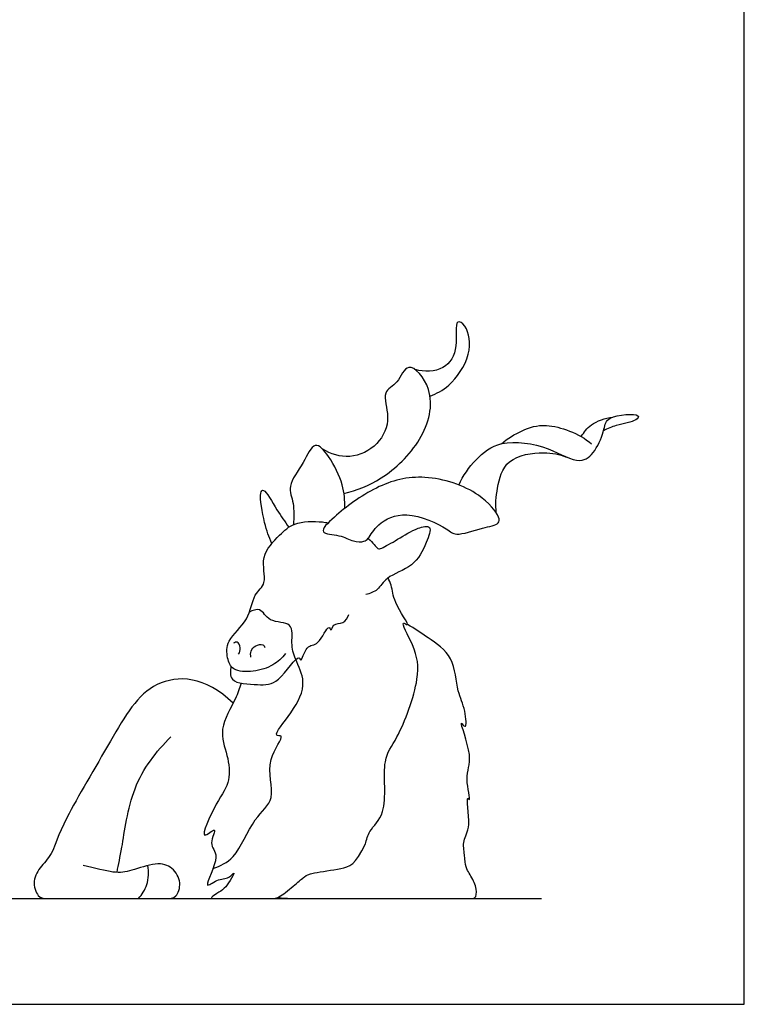
# Model space of a CAD drawing. Units: feet. Extents: x 0 to 16.1, y -2.2 to 16.3.
# Drawn here: x 10.5 to 16.1, y 0 to 7.5 of the extents above; entities that cross this region are included whole.
import ezdxf

# ---------------------------------------------------------------- set-up
doc = ezdxf.new("R2010")
doc.units = ezdxf.units.FT
doc.header["$MEASUREMENT"] = 0
for name, color, linetype, true_color in [('2D$AG-ANIMALS', 7, 'Continuous', 0x66ccff), ('2D$AG-DETAILS', 7, 'Continuous', 0x66ffff), ('2D$AG-DIAGRAM', 7, 'Continuous', 0xfecc66), ('2D$X-VPRT', 6, 'Continuous', 0xff00ff)]:
    doc.layers.add(name, color=color, linetype=linetype, true_color=true_color)

msp = doc.modelspace()

# ---------------------------------------------------------------- linework, layer by layer
at = {"layer": '2D$AG-ANIMALS'}
for points, knots in [([(13.6628, 4.6614), (13.7145, 4.6814), (13.8169, 4.7317), (13.99, 4.9681), (13.9567, 5.1946), (13.8465, 5.2655), (13.8838, 5.0271), (13.7838, 4.8492), (13.6186, 4.8459), (13.5502, 4.8645)], [0, 0, 0, 0, 2.004335, 4.608543, 6.894498, 8.128535, 10.234785, 12.395471, 14.663403, 14.663403, 14.663403, 14.663403]), ([(13.0034, 3.9156), (13.1034, 3.9398), (13.3012, 4.0149), (13.6163, 4.3069), (13.7177, 4.6968), (13.4878, 4.9562), (13.4239, 4.7517), (13.2837, 4.6995), (13.3686, 4.4921), (13.2756, 4.2792), (13.0497, 4.1682), (12.9021, 4.2175), (12.8405, 4.2539)], [0, 0, 0, 0, 2.731604, 5.914091, 8.972438, 11.314703, 13.172845, 14.89661, 17.00286, 19.303427, 21.66064, 23.939518, 23.939518, 23.939518, 23.939518]), ([(13.884, 3.98), (13.915, 4.0515), (14.0088, 4.1816), (14.2062, 4.3375), (14.5699, 4.2823), (14.8063, 4.1269), (14.9373, 4.2371), (15.0025, 4.4064), (15.01, 4.5146), (15.2888, 4.5351), (15.237, 4.4629), (15.1071, 4.4478), (15.0241, 4.4118), (14.9932, 4.3963)], [0, 0, 0, 0, 2.378535, 4.756365, 7.691446, 10.19124, 12.012736, 14.090182, 15.623827, 17.893288, 18.807793, 20.75722, 21.970954, 21.970954, 21.970954, 21.970954]), ([(14.8225, 4.3507), (14.8423, 4.385), (14.8913, 4.452), (15.0053, 4.4951), (15.0628, 4.5001)], [0, 0, 0, 0, 1.695726, 3.742127, 3.742127, 3.742127, 3.742127]), ([(14.2103, 4.2962), (14.2569, 4.3378), (14.3701, 4.4037), (14.5577, 4.4667), (14.8066, 4.3765), (14.9011, 4.2961)], [0, 0, 0, 0, 2.128767, 4.280813, 7.281057, 7.281057, 7.281057, 7.281057]), ([(13.0096, 3.8008), (13.0111, 3.8614), (13.0022, 3.9851), (12.9012, 4.1893), (12.7734, 4.3364), (12.695, 4.1376), (12.5629, 3.9778), (12.6251, 3.84), (12.6189, 3.7309), (12.6163, 3.6768)], [0, 0, 0, 0, 2.095865, 4.504503, 6.297318, 8.273051, 10.502244, 12.295059, 14.277605, 14.277605, 14.277605, 14.277605]), ([(14.1708, 3.7656), (14.1635, 3.8291), (14.174, 3.9549), (14.2366, 4.198), (14.5396, 4.2402), (14.6533, 4.2144), (14.7096, 4.1943)], [0, 0, 0, 0, 2.153322, 4.466968, 7.020072, 9.102007, 9.102007, 9.102007, 9.102007]), ([(13.1882, 3.572), (13.1782, 3.5593), (13.1589, 3.5428), (13.0666, 3.5446), (12.9789, 3.6016), (12.7914, 3.6022), (12.9497, 3.7607), (13.2458, 3.9835), (13.6198, 4.0791), (14.0365, 3.9403), (14.1952, 3.7473), (14.1947, 3.676), (14.0607, 3.6533), (13.8592, 3.5819), (13.7929, 3.653), (13.4813, 3.7966), (13.2644, 3.6947), (13.2063, 3.5951), (13.1882, 3.572)], [0, 0, 0, 0, 0.975405, 2.369379, 4.0579, 5.788347, 7.629493, 10.707846, 13.745246, 16.976197, 19.320863, 20.360666, 22.104244, 24.321115, 25.785434, 28.574575, 30.925756, 32.69975, 32.69975, 32.69975, 32.69975]), ([(12.4499, 3.531), (12.4273, 3.5832), (12.3933, 3.6778), (12.3509, 3.9102), (12.3934, 3.9634), (12.494, 3.7717), (12.5501, 3.7018), (12.5804, 3.6571)], [0, 0, 0, 0, 2.031985, 4.374717, 5.210227, 7.297909, 9.277592, 9.277592, 9.277592, 9.277592]), ([(12.5558, 2.6875), (12.5287, 2.6541), (12.4625, 2.5928), (12.3141, 2.5428), (12.1469, 2.5514), (12.1046, 2.6557), (12.0998, 2.7996), (12.2829, 2.9385), (12.3015, 3.1435), (12.4237, 3.223), (12.3501, 3.438), (12.513, 3.596), (12.6139, 3.7002), (12.79, 3.7049), (12.8681, 3.6925), (12.882, 3.6898)], [0, 0, 0, 0, 1.767973, 3.726548, 5.630417, 7.153356, 8.922471, 11.205527, 13.365659, 15.064383, 17.209826, 19.452091, 21.321671, 23.58984, 24.103524, 24.103524, 24.103524, 24.103524]), ([(13.1882, 3.572), (13.1895, 3.5709), (13.2258, 3.5416), (13.2577, 3.4854), (13.2972, 3.4954), (13.4219, 3.5669), (13.5543, 3.6506), (13.6888, 3.6797), (13.631, 3.5227), (13.5437, 3.3475), (13.3236, 3.2843), (13.2695, 3.1707), (13.2021, 3.1485), (13.1713, 3.1406)], [27.797739, 27.797739, 27.797739, 27.797739, 27.858895, 29.437632, 30.272422, 32.107995, 34.181906, 35.63666, 37.328781, 39.555918, 41.818762, 43.485923, 45.004121, 45.004121, 45.004121, 45.004121]), ([(13.1678, 1.229), (13.1768, 1.262), (13.1912, 1.3375), (13.3494, 1.4618), (13.2839, 1.8842), (13.4227, 2.0314), (13.5953, 2.5014), (13.557, 2.7206), (13.4222, 2.9575), (13.528, 2.873), (13.374, 3.0943), (13.3773, 3.1892), (13.351, 3.2494), (13.3413, 3.2684)], [0, 0, 0, 0, 1.576363, 3.659186, 6.701965, 8.956661, 12.320213, 14.854161, 16.9471, 17.824318, 19.967492, 21.796696, 22.645138, 22.645138, 22.645138, 22.645138]), ([(12.1373, 2.592), (12.1326, 2.5583), (12.117, 2.4577), (12.3547, 2.4502), (12.5021, 2.4439), (12.6558, 2.702), (12.6739, 2.6064), (12.7128, 2.7649), (12.8125, 2.7385), (12.8847, 2.9252), (12.9052, 2.8494), (12.9194, 2.9259), (13.0029, 2.9118), (13.031, 2.9639), (13.0408, 2.9875)], [0, 0, 0, 0, 1.570425, 3.742806, 5.748441, 8.089302, 8.844787, 10.436682, 11.933223, 13.782563, 14.538048, 15.554967, 16.867214, 18.227032, 18.227032, 18.227032, 18.227032]), ([(13.9276, 1.1456), (13.9217, 1.1806), (13.911, 1.2623), (13.9842, 1.3528), (13.9333, 1.6146), (13.9808, 1.5405), (13.9208, 1.7601), (14.0058, 1.8759), (13.8715, 2.2111), (13.9471, 2.0924), (13.9341, 2.2741), (13.8662, 2.3943), (13.8554, 2.6694), (13.6466, 2.8087), (13.545, 2.881), (13.4894, 2.9104)], [0, 0, 0, 0, 1.605127, 3.384726, 5.595307, 6.210954, 8.140385, 10.293434, 12.738729, 13.654241, 15.322245, 17.321568, 19.78442, 22.170811, 24.308368, 24.308368, 24.308368, 24.308368]), ([(12.196, 2.6825), (12.2043, 2.6977), (12.2136, 2.7301), (12.19, 2.7875), (12.1654, 2.7722), (12.1574, 2.7668)], [0, 0, 0, 0, 1.11837, 2.194443, 3.03413, 3.03413, 3.03413, 3.03413]), ([(12.2902, 2.6597), (12.2867, 2.6752), (12.2864, 2.71), (12.3229, 2.7516), (12.3836, 2.7648), (12.3943, 2.7426), (12.3982, 2.7341)], [0, 0, 0, 0, 1.073179, 2.209008, 3.344249, 4.169747, 4.169747, 4.169747, 4.169747]), ([(12.2156, 2.4611), (12.2009, 2.4205), (12.1792, 2.3385), (12.0343, 2.1078), (12.1146, 1.9139), (12.1388, 1.7041), (12.033, 1.5683), (11.8732, 1.2214), (12.0477, 1.3835), (11.9557, 1.2155), (12.0721, 1.1502), (11.9039, 0.8585), (12.0364, 0.9662), (12.1168, 0.9574), (12.1764, 1.0311), (12.1271, 0.9384), (12.0896, 0.8885), (12.0497, 0.8604), (12.0294, 0.85)], [0, 0, 0, 0, 1.771244, 4.232922, 6.452319, 8.583106, 10.833801, 13.299831, 14.694523, 16.239272, 17.908357, 20.221647, 21.605258, 23.129689, 24.211271, 25.457212, 26.798052, 28.083492, 28.083492, 28.083492, 28.083492]), ([(11.2638, 1.0112), (11.2756, 1.0753), (11.3066, 1.2045), (11.3657, 1.6832), (11.5624, 1.9364), (11.6763, 2.0505)], [0, 0, 0, 0, 2.174478, 5.511064, 8.930688, 8.930688, 8.930688, 8.930688]), ([(11.4276, 0.8113), (11.4557, 0.8417), (11.5039, 0.9136), (11.5091, 1.0156), (11.5006, 1.0635)], [0, 0, 0, 0, 1.733835, 3.614093, 3.614093, 3.614093, 3.614093])]:
    msp.add_open_spline(points, degree=3, knots=knots, dxfattribs=at)
for points in [[(12.154, 2.3077), (11.9419, 2.5159), (11.5098, 2.5358), (11.2369, 2.0525), (10.819, 1.3475), (10.7782, 1.1571), (10.6815, 1.0627), (10.6101, 0.9475), (10.6561, 0.8113), (10.7275, 0.8113), (10.9002, 0.8113), (11.3147, 0.8113), (11.4598, 0.8113), (11.6532, 0.8113), (11.7177, 0.8113), (11.7638, 0.9291), (11.6924, 1.0558), (11.5726, 1.0926), (11.3608, 1.0189), (11.2548, 1.0005), (11.096, 1.0419), (11.0039, 1.065)], [(12.0294, 0.85), (11.9729, 0.8113), (11.9947, 0.8113), (12.0482, 0.8113), (12.1632, 0.8113), (12.351, 0.8113), (12.4547, 0.8113), (12.5016, 0.8113), (12.6375, 0.9253), (12.707, 0.9842), (12.7403, 1.0038), (12.9986, 1.0401), (13.0923, 1.0688), (13.1678, 1.229)], [(12.4933, 0.8182), (12.5717, 0.8113), (12.6622, 0.8113), (12.9621, 0.8113), (13.7254, 0.8113), (13.869, 0.8113), (13.9802, 0.8113), (14.0193, 0.8113), (14.0218, 0.9069), (13.9606, 1.0085), (13.9312, 1.0587), (13.9276, 1.1456)], [(11.6317, 0.8113), (11.8072, 0.8113), (11.8893, 0.8113), (12.0585, 0.8113)]]:
    msp.add_open_spline(points, degree=3, dxfattribs=at)
at = {"layer": '2D$AG-DETAILS'}
msp.add_open_spline([(11.9995, 1.0399), (12.0552, 1.0624), (12.1801, 1.1077), (12.3007, 1.4302), (12.4985, 1.568), (12.3826, 1.8633), (12.5651, 2.0712), (12.4432, 2.0465), (12.6217, 2.2496), (12.7242, 2.4623), (12.6273, 2.6429), (12.5952, 2.7618), (12.6233, 2.9383), (12.4243, 2.9182), (12.3688, 3.0476), (12.3016, 3.0178), (12.2783, 3.0052)], degree=3, knots=[0, 0, 0, 0, 2.087815, 4.901053, 7.163426, 9.80767, 11.977684, 12.895683, 15.110632, 17.583486, 19.681978, 21.462774, 23.257436, 25.171221, 26.825179, 28.212828, 28.212828, 28.212828, 28.212828], dxfattribs=at)
at = {"layer": '2D$AG-DIAGRAM'}
msp.add_lwpolyline([(1.4561, 0.8113), (14.5174, 0.8113)], dxfattribs=at)
at = {"layer": '2D$X-VPRT'}
msp.add_lwpolyline([(0, 0), (16.0718, 0), (16.0718, 8.1679), (0, 8.1679)], close=True, dxfattribs=at)

doc.saveas('drawing.dxf')
